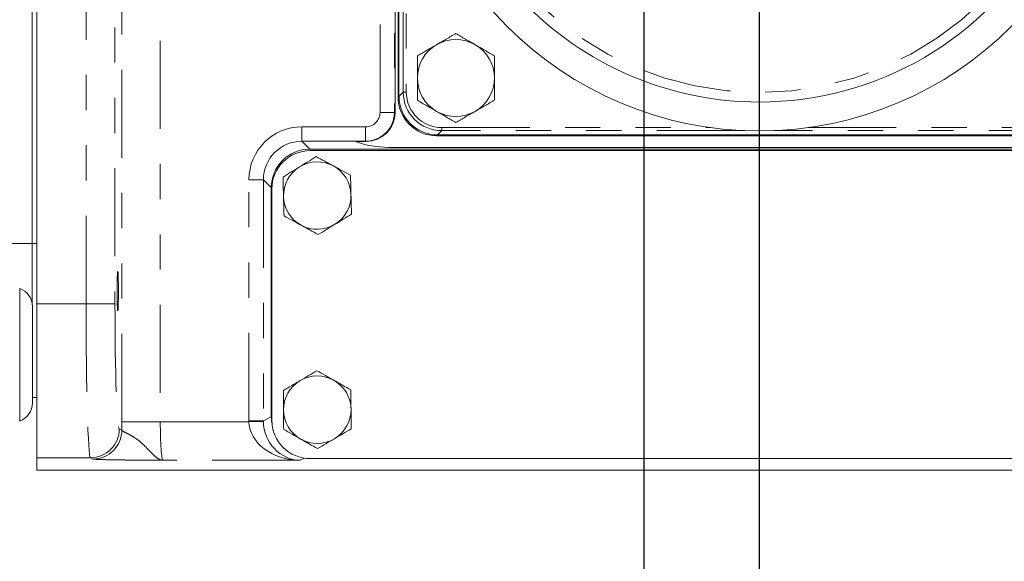
# Model space of a CAD drawing. Units: inches. Extents: x 0.5 to 33.5, y 0.2 to 21.7.
# Drawn here: x 28.9 to 31.7, y 13.1 to 14.7 of the extents above; entities that cross this region are included whole.
import ezdxf

# ---------------------------------------------------------------- set-up
doc = ezdxf.new("R2010")
doc.units = ezdxf.units.IN
doc.header["$MEASUREMENT"] = 0
doc.linetypes.add('PHANTOM', pattern=[0.5, 0.25, -0.05, 0.05, -0.05, 0.05, -0.05])
doc.layers.add('001-DIMENSIONS-GREEN', color=5, linetype='Continuous')
doc.styles.add('SLDTEXTSTYLE1', font='TXT', dxfattribs={"width": 0.75})
doc.dimstyles.new('SLDDIMSTYLE0', dxfattribs={"dimtxt": 0.135417, "dimasz": 0.156, "dimexe": 0, "dimexo": 0.0625, "dimgap": 0.033854, "dimtad": 0, "dimtih": 1, "dimtoh": 1, "dimdec": 3, "dimlfac": 2.285714, "dimrnd": 1e-09, "dimzin": 12, "dimdsep": 46, "dimtxsty": 'SLDTEXTSTYLE1', "dimsah": 1, "dimcen": 0.09, "dimadec": 0, "dimazin": 3, "dimtfac": 1, "dimtdec": 3, "dimtofl": 0, "dimtmove": 0, "dimatfit": 3, "dimfxl": 1, "dimfrac": 2, "dimtolj": 1, "dimtzin": 12, "dimarcsym": 0})
doc.dimstyles.new('SLDDIMSTYLE4', dxfattribs={"dimtxt": 0.135417, "dimasz": 0.156, "dimexe": 0, "dimexo": 0.0625, "dimgap": 0.033854, "dimtad": 0, "dimtih": 1, "dimtoh": 1, "dimdec": 3, "dimlfac": 2.285714, "dimrnd": 1e-09, "dimzin": 12, "dimdsep": 46, "dimtxsty": 'SLDTEXTSTYLE1', "dimsah": 1, "dimcen": 0.09, "dimadec": 0, "dimazin": 3, "dimtfac": 1, "dimtdec": 3, "dimtmove": 0, "dimatfit": 0, "dimfxl": 1, "dimfrac": 2, "dimtolj": 1, "dimtzin": 12, "dimarcsym": 0})

# ---------------------------------------------------------------- blocks, each defined once
blk = doc.blocks.new('_D_19')
at = {"layer": '001-DIMENSIONS-GREEN'}
for p, q in [((30.6929, 16.3509), (30.6929, 12.1773)), ((26.8829, 13.2348), (26.8829, 12.1773)), ((26.8829, 12.3023), (28.3829, 12.3023)), ((30.6929, 12.3023), (29.1929, 12.3023))]:
    blk.add_line(p, q, dxfattribs=at)
for points in [[(26.8829, 12.3023), (27.0389, 12.2763), (27.0389, 12.3283)], [(30.6929, 12.3023), (30.5369, 12.3283), (30.5369, 12.2763)]]:
    blk.add_solid(points, dxfattribs=at)
at = {"layer": '001-DIMENSIONS-GREEN', "char_height": 0.13542, "attachment_point": 1, "style": 'SLDTEXTSTYLE1'}
for s, insert in [('8 23/32"', (28.4454, 12.4769)), ('[221]', (28.5901, 12.2619))]:
    blk.add_mtext(s, dxfattribs=dict(at, insert=insert))
blk = doc.blocks.new('_D_22')
at = {"layer": '001-DIMENSIONS-GREEN'}
for p, q in [((30.6929, 16.5882), (30.6929, 12.6242)), ((31.021, 15.2924), (31.021, 12.6242)), ((30.6929, 12.7492), (30.3179, 12.7492)), ((31.021, 12.7492), (31.3385, 12.7492))]:
    blk.add_line(p, q, dxfattribs=at)
for points in [[(30.6929, 12.7492), (30.5369, 12.7752), (30.5369, 12.7232)], [(31.021, 12.7492), (31.177, 12.7232), (31.177, 12.7752)]]:
    blk.add_solid(points, dxfattribs=at)
at = {"layer": '001-DIMENSIONS-GREEN', "char_height": 0.13542, "attachment_point": 1, "style": 'SLDTEXTSTYLE1'}
for s, insert in [('3/4"', (31.401, 12.9238)), ('[19]', (31.4205, 12.7087))]:
    blk.add_mtext(s, dxfattribs=dict(at, insert=insert))
blk = doc.blocks.new('_D_27')
at = {"layer": '001-DIMENSIONS-GREEN'}
for p, q in [((30.5068, 16.8509), (26.128, 16.8509)), ((26.253, 16.8509), (26.253, 15.2345)), ((26.253, 13.188), (26.253, 14.8044)), ((26.9674, 13.188), (26.128, 13.188))]:
    blk.add_line(p, q, dxfattribs=at)
for points in [[(26.253, 16.8509), (26.227, 16.6949), (26.279, 16.6949)], [(26.253, 13.188), (26.279, 13.344), (26.227, 13.344)]]:
    blk.add_solid(points, dxfattribs=at)
at = {"layer": '001-DIMENSIONS-GREEN', "char_height": 0.13542, "attachment_point": 1, "style": 'SLDTEXTSTYLE1'}
for s, insert in [('8 3/8"', (26.0105, 15.194)), ('[213]', (26.0552, 14.9789))]:
    blk.add_mtext(s, dxfattribs=dict(at, insert=insert))

msp = doc.modelspace()

# ---------------------------------------------------------------- linework, layer by layer
at = {"color": 8, "linetype": 'PHANTOM', "lineweight": 0}
for p, q in [((29.21113, 13.51699), (29.21113, 16.09619)), ((29.32044, 16.09942), (29.32044, 13.51699)), ((29.10975, 13.85236), (29.10975, 15.73718)), ((29.19173, 15.73718), (29.19173, 13.85236)), ((30.01011, 14.45333), (30.01011, 15.02692)), ((30.01886, 15.02692), (30.01886, 14.45333)), ((29.94431, 14.39579), (29.94431, 14.97136)), ((29.9851, 14.97136), (29.9851, 14.39579)), ((29.99811, 14.44133), (30.01011, 14.45333)), ((30.01011, 14.45333), (30.01886, 14.45333)), ((29.94431, 14.39579), (29.9851, 14.39579)), ((29.9851, 14.39579), (29.98699, 14.39516)), ((29.72238, 14.3549), (29.90322, 14.3549)), ((29.72238, 14.3549), (29.72238, 14.31391)), ((29.90322, 14.3549), (29.90322, 14.31391)), ((30.11944, 14.344), (30.10744, 14.332)), ((30.11944, 14.35275), (30.88211, 14.35275)), ((30.11944, 14.344), (30.11944, 14.35275)), ((30.97996, 14.344), (30.11944, 14.344)), ((31.92256, 14.344), (31.06204, 14.344)), ((31.15989, 14.35275), (31.92256, 14.35275)), ((29.90322, 14.31391), (29.72238, 14.31391)), ((29.72238, 14.31391), (29.74488, 14.29141)), ((29.9048, 14.31338), (29.90322, 14.31391)), ((29.57208, 14.2046), (29.61308, 14.2046)), ((29.57208, 13.51953), (29.57208, 14.2046)), ((29.63557, 14.1821), (29.61308, 14.2046)), ((29.61308, 14.2046), (29.61308, 13.51953)), ((28.95654, 14.02358), (28.84826, 14.02358)), ((28.95654, 14.02314), (28.97022, 14.02314)), ((28.92118, 13.89576), (28.92118, 13.70748)), ((28.97022, 13.85236), (29.10975, 13.85236)), ((29.19173, 13.85236), (29.10975, 13.85236)), ((28.92118, 13.70748), (28.92118, 13.5192)), ((29.61308, 13.51953), (29.63557, 13.53077)), ((29.32044, 13.51699), (29.21113, 13.51699)), ((29.32044, 13.51699), (29.57211, 13.51699)), ((29.57208, 13.51953), (29.61308, 13.51953)), ((29.57211, 13.51699), (29.61309, 13.51768)), ((29.20393, 13.49695), (29.21118, 13.49333)), ((29.12195, 13.41493), (28.97022, 13.41493)), ((29.12919, 13.41131), (29.12195, 13.41493)), ((29.71732, 13.40764), (29.32794, 13.40764)), ((29.72934, 13.41365), (29.71732, 13.40764))]:
    msp.add_line(p, q, dxfattribs=at)
at = {"color": 7, "linetype": 'Continuous', "lineweight": 0}
for p, q in [((28.97022, 13.85236), (28.97022, 15.73718)), ((28.95654, 14.02358), (28.95654, 15.50129)), ((29.99561, 14.43887), (29.99561, 14.98518)), ((29.99811, 14.99463), (29.99811, 14.44133)), ((29.98699, 14.39516), (29.98699, 14.97277)), ((29.87428, 14.31338), (29.9048, 14.31338)), ((31.93701, 14.3295), (30.10498, 14.3295)), ((30.10744, 14.332), (31.93456, 14.332)), ((29.74488, 14.29141), (32.20811, 14.29141)), ((29.74636, 14.28732), (32.20729, 14.28732)), ((32.07373, 14.29658), (29.96826, 14.29658)), ((29.63557, 13.53077), (29.63557, 14.1821)), ((29.63698, 13.52169), (29.63698, 14.17794)), ((28.95654, 13.85508), (28.95654, 14.02358)), ((28.95764, 13.8442), (28.95764, 13.57076)), ((28.97022, 13.41493), (28.97022, 13.85236)), ((28.95764, 13.58564), (28.97022, 13.58564)), ((28.97022, 13.41493), (28.97022, 13.37948)), ((32.20729, 13.41232), (29.74636, 13.41232)), ((32.25005, 13.37948), (28.97022, 13.37948)), ((29.35303, 13.37914), (29.3425, 13.37948)), ((32.03272, 13.37914), (29.35303, 13.37914))]:
    msp.add_line(p, q, dxfattribs=at)
msp.add_circle((31.021, 15.35489), 1.01172, dxfattribs=at)
at = {"color": 8, "linetype": 'PHANTOM', "lineweight": 0}
msp.add_circle((31.021, 15.35489), 0.90234, dxfattribs=at)
at = {"color": 7, "linetype": 'Continuous', "lineweight": 0}
for centre, radius, start, end in [((31.021, 15.35489), 0.92969, 270, 91.63536), ((31.021, 15.35489), 0.92969, 176.94902, 270), ((30.15956, 14.49345), 0.10938, 60, 120), ((30.15956, 14.49345), 0.10938, 120, 180), ((30.15956, 14.49345), 0.10937, 0, 60), ((30.15956, 14.49345), 0.10938, 180, 240), ((30.15956, 14.49345), 0.10937, 300, 0), ((30.10498, 14.43887), 0.10938, 180, 270), ((30.15956, 14.49345), 0.10938, 240, 300), ((29.96826, 14.56783), 0.27125, 249.72811, 270), ((29.74636, 14.17794), 0.10938, 90, 180), ((29.76604, 14.15957), 0.09581, 121.53917, 181.53917), ((29.76604, 14.15957), 0.09581, 61.53917, 121.53917), ((29.76604, 14.15957), 0.09581, 1.53917, 61.53917), ((29.76604, 14.15957), 0.09581, 181.53917, 241.53917), ((29.76604, 14.15957), 0.09581, 301.53917, 1.53917), ((29.76604, 14.15957), 0.09581, 241.53917, 301.53917), ((28.90295, 13.8442), 0.05469, 0, 70.52878), ((29.76604, 13.55144), 0.09581, 60.44969, 120.44969), ((29.76604, 13.55144), 0.09581, 120.44969, 180.44969), ((29.76604, 13.55144), 0.09581, 0.44969, 60.44969), ((28.90295, 13.57076), 0.05469, 289.47122, 0), ((29.76604, 13.55144), 0.09581, 180.44969, 240.44969), ((29.76604, 13.55144), 0.09581, 300.44969, 0.44969), ((29.74636, 13.52169), 0.10938, 180, 270), ((29.76604, 13.55144), 0.09581, 240.44969, 300.44969)]:
    msp.add_arc(centre, radius, start, end, dxfattribs=at)
at = {"color": 8, "linetype": 'PHANTOM', "lineweight": 0}
for centre in [(29.12187, 13.49699), (29.12912, 13.49337)]:
    msp.add_arc(centre, 0.08206, 270.05396, 359.97223, dxfattribs=at)
for centre, major_axis, ratio, start_param, end_param in [((30.11953, 14.45342), (0.0774, 0.0774), 0.9992168, 2.3566608, 3.9265245), ((30.11953, 14.45342), (-0.07122, -0.07122), 0.9990678, 5.4982534, 7.0681172), ((29.90307, 14.39594), (0.07785, -0.02587), 0.9999814, 5.0349917, 6.60214), ((29.90307, 14.39594), (0.03916, -0.01301), 0.9939227, 5.0349917, 6.60214), ((29.72257, 14.20441), (-0.10647, 0.10647), 0.9987828, 5.4983961, 7.0679745), ((29.72257, 14.20441), (0.0775, -0.0775), 0.9978723, 2.3568035, 3.9263818), ((29.12216, 13.85236), (0, 0.4375), 0.0283731, 1.5707963, 3.1241394), ((29.20414, 13.85236), (0, 0.35547), 0.0349208, 1.5707963, 3.1241394), ((29.21877, 13.51699), (0, 0.21875), 0.0349208, 1.5707963, 1.679208), ((29.32808, 13.51699), (0, 0.10938), 0.0698415, 1.5707963, 3.1241394), ((29.72257, 13.51962), (-0.13462, -0.06729), 0.9992388, 5.819964, 5.8368083), ((29.71732, 13.51699), (0.14519, -0.00441), 0.7526941, 3.1818778, 4.7352209), ((29.72257, 13.51962), (0.09796, 0.04897), 0.9986689, 2.6783714, 2.6952156), ((29.71732, 13.51699), (-0.02489, 0.10682), 0.9476636, 1.3471571, 2.9005002)]:
    msp.add_ellipse(centre, major_axis=major_axis, ratio=ratio, start_param=start_param, end_param=end_param, dxfattribs=at)
at = {"color": 7, "linetype": 'Continuous', "lineweight": 0}
for centre, major_axis, ratio, start_param, end_param in [((30.10754, 14.44143), (-0.07741, -0.07741), 0.9990678, 5.4982534, 7.0681172), ((29.9045, 14.39546), (0.07832, -0.02602), 0.9939227, 5.0349917, 6.60214), ((29.74501, 14.18197), (-0.07743, 0.07743), 0.9987828, 5.4983961, 7.0679745), ((29.74501, 13.53084), (-0.09791, -0.04894), 0.9992388, 5.819964, 6.0158656)]:
    msp.add_ellipse(centre, major_axis=major_axis, ratio=ratio, start_param=start_param, end_param=end_param, dxfattribs=at)
msp.add_ellipse((29.19958, 13.88817), major_axis=(0, 0.05622), ratio=0.0349208, dxfattribs=at)
for points, knots in [([(30.15956, 14.61975), (30.15061, 14.61458), (30.1416, 14.60938), (30.12339, 14.59886), (30.11419, 14.59355), (30.10487, 14.58817)], [0, 0, 0, 0, 0.5, 0.5, 1, 1, 1, 1]), ([(30.21425, 14.58817), (30.20961, 14.59085), (30.20494, 14.59354), (30.19572, 14.59887), (30.19114, 14.60151), (30.17748, 14.6094), (30.16848, 14.61459), (30.15956, 14.61975)], [0, 0, 0, 0, 0.25, 0.25, 0.5, 0.5, 1, 1, 1, 1]), ([(30.10487, 14.58817), (30.10023, 14.58549), (30.09557, 14.5828), (30.08635, 14.57748), (30.08177, 14.57483), (30.06811, 14.56695), (30.05911, 14.56175), (30.05019, 14.5566)], [0, 0, 0, 0, 0.25, 0.25, 0.5, 0.5, 1, 1, 1, 1]), ([(30.26894, 14.5566), (30.25999, 14.56176), (30.25098, 14.56697), (30.23277, 14.57748), (30.22357, 14.58279), (30.21425, 14.58817)], [0, 0, 0, 0, 0.5, 0.5, 1, 1, 1, 1]), ([(30.05019, 14.49345), (30.05019, 14.50414), (30.05019, 14.51497), (30.05019, 14.53604), (30.05019, 14.54639), (30.05019, 14.5566)], [0, 0, 0, 0, 0.5, 0.5, 1, 1, 1, 1]), ([(30.26894, 14.49345), (30.26894, 14.50414), (30.26894, 14.51497), (30.26894, 14.53604), (30.26894, 14.54639), (30.26894, 14.5566)], [0, 0, 0, 0, 0.5, 0.5, 1, 1, 1, 1]), ([(30.05019, 14.4303), (30.05019, 14.44059), (30.05019, 14.4511), (30.05019, 14.47217), (30.05019, 14.48277), (30.05019, 14.49345)], [0, 0, 0, 0, 0.5, 0.5, 1, 1, 1, 1]), ([(30.26894, 14.4303), (30.26894, 14.44059), (30.26894, 14.4511), (30.26894, 14.47217), (30.26894, 14.48277), (30.26894, 14.49345)], [0, 0, 0, 0, 0.5, 0.5, 1, 1, 1, 1]), ([(30.05019, 14.4303), (30.05913, 14.42514), (30.06814, 14.41994), (30.08635, 14.40942), (30.09556, 14.40411), (30.10487, 14.39873)], [0, 0, 0, 0, 0.5, 0.5, 1, 1, 1, 1]), ([(30.21425, 14.39873), (30.21889, 14.40141), (30.22355, 14.4041), (30.23277, 14.40943), (30.23735, 14.41207), (30.25101, 14.41996), (30.26001, 14.42515), (30.26894, 14.4303)], [0, 0, 0, 0, 0.25, 0.25, 0.5, 0.5, 1, 1, 1, 1]), ([(30.10487, 14.39873), (30.10951, 14.39605), (30.11418, 14.39336), (30.1234, 14.38803), (30.12798, 14.38539), (30.14164, 14.3775), (30.15064, 14.37231), (30.15956, 14.36716)], [0, 0, 0, 0, 0.25, 0.25, 0.5, 0.5, 1, 1, 1, 1]), ([(30.15956, 14.36716), (30.16851, 14.37232), (30.17752, 14.37752), (30.19573, 14.38804), (30.20493, 14.39335), (30.21425, 14.39873)], [0, 0, 0, 0, 0.5, 0.5, 1, 1, 1, 1]), ([(29.8117, 14.2438), (29.80758, 14.24604), (29.80343, 14.24829), (29.79523, 14.25273), (29.79116, 14.25494), (29.77901, 14.26152), (29.77101, 14.26586), (29.76307, 14.27016)], [0, 0, 0, 0, 0.25, 0.25, 0.5, 0.5, 1, 1, 1, 1]), ([(29.71593, 14.24123), (29.71193, 14.23877), (29.70791, 14.2363), (29.69996, 14.23143), (29.69601, 14.229), (29.68423, 14.22177), (29.67647, 14.21701), (29.66878, 14.21229)], [0, 0, 0, 0, 0.25, 0.25, 0.5, 0.5, 1, 1, 1, 1]), ([(29.67027, 14.15699), (29.67001, 14.16636), (29.66976, 14.17584), (29.66926, 14.19429), (29.66902, 14.20335), (29.66878, 14.21229)], [0, 0, 0, 0, 0.5, 0.5, 1, 1, 1, 1]), ([(29.86182, 14.16214), (29.86157, 14.17151), (29.86132, 14.18099), (29.86082, 14.19944), (29.86058, 14.20849), (29.86034, 14.21744)], [0, 0, 0, 0, 0.5, 0.5, 1, 1, 1, 1]), ([(29.67175, 14.1017), (29.67151, 14.1107), (29.67126, 14.11991), (29.67077, 14.13835), (29.67052, 14.14764), (29.67027, 14.15699)], [0, 0, 0, 0, 0.5, 0.5, 1, 1, 1, 1]), ([(29.86331, 14.10684), (29.86307, 14.11585), (29.86282, 14.12505), (29.86232, 14.1435), (29.86207, 14.15278), (29.86182, 14.16214)], [0, 0, 0, 0, 0.5, 0.5, 1, 1, 1, 1]), ([(29.81616, 14.07791), (29.82016, 14.08036), (29.82418, 14.08283), (29.83213, 14.08771), (29.83608, 14.09013), (29.84786, 14.09736), (29.85561, 14.10212), (29.86331, 14.10684)], [0, 0, 0, 0, 0.25, 0.25, 0.5, 0.5, 1, 1, 1, 1]), ([(29.72038, 14.07533), (29.72451, 14.0731), (29.72866, 14.07085), (29.73686, 14.0664), (29.74093, 14.0642), (29.75308, 14.05761), (29.76108, 14.05327), (29.76902, 14.04897)], [0, 0, 0, 0, 0.25, 0.25, 0.5, 0.5, 1, 1, 1, 1]), ([(29.8133, 13.63479), (29.80921, 13.63711), (29.80511, 13.63943), (29.797, 13.64403), (29.79297, 13.64632), (29.78095, 13.65313), (29.77303, 13.65762), (29.76518, 13.66207)], [0, 0, 0, 0, 0.25, 0.25, 0.5, 0.5, 1, 1, 1, 1]), ([(29.71749, 13.63404), (29.71344, 13.63166), (29.70938, 13.62927), (29.70133, 13.62454), (29.69734, 13.6222), (29.68543, 13.61519), (29.67758, 13.61058), (29.6698, 13.60601)], [0, 0, 0, 0, 0.25, 0.25, 0.5, 0.5, 1, 1, 1, 1]), ([(29.67023, 13.55069), (29.67016, 13.56006), (29.67009, 13.56954), (29.66994, 13.588), (29.66987, 13.59706), (29.6698, 13.60601)], [0, 0, 0, 0, 0.5, 0.5, 1, 1, 1, 1]), ([(29.86185, 13.55219), (29.86178, 13.56156), (29.86171, 13.57105), (29.86156, 13.5895), (29.86149, 13.59856), (29.86142, 13.60751)], [0, 0, 0, 0, 0.5, 0.5, 1, 1, 1, 1]), ([(29.67067, 13.49538), (29.6706, 13.50438), (29.67053, 13.51359), (29.67038, 13.53204), (29.67031, 13.54133), (29.67023, 13.55069)], [0, 0, 0, 0, 0.5, 0.5, 1, 1, 1, 1]), ([(29.86229, 13.49688), (29.86222, 13.50589), (29.86215, 13.5151), (29.862, 13.53355), (29.86193, 13.54283), (29.86185, 13.55219)], [0, 0, 0, 0, 0.5, 0.5, 1, 1, 1, 1]), ([(29.8146, 13.46885), (29.81865, 13.47122), (29.82271, 13.47361), (29.83075, 13.47834), (29.83475, 13.48069), (29.84666, 13.48769), (29.85451, 13.4923), (29.86229, 13.49688)], [0, 0, 0, 0, 0.25, 0.25, 0.5, 0.5, 1, 1, 1, 1]), ([(29.71879, 13.46809), (29.72287, 13.46578), (29.72698, 13.46345), (29.73509, 13.45885), (29.73912, 13.45657), (29.75114, 13.44975), (29.75906, 13.44526), (29.76691, 13.44081)], [0, 0, 0, 0, 0.25, 0.25, 0.5, 0.5, 1, 1, 1, 1])]:
    msp.add_open_spline(points, degree=3, knots=knots, dxfattribs=at)
for points in [[(29.76307, 14.27016), (29.74765, 14.2607), (29.73199, 14.25109), (29.71593, 14.24123)], [(29.86034, 14.21744), (29.84443, 14.22606), (29.82828, 14.23482), (29.8117, 14.2438)], [(29.67175, 14.1017), (29.68766, 14.09307), (29.70381, 14.08432), (29.72038, 14.07533)], [(29.76902, 14.04897), (29.78444, 14.05844), (29.8001, 14.06805), (29.81616, 14.07791)], [(29.76518, 13.66207), (29.74957, 13.6529), (29.73374, 13.64359), (29.71749, 13.63404)], [(29.86142, 13.60751), (29.84568, 13.61644), (29.82969, 13.6255), (29.8133, 13.63479)], [(29.67067, 13.49538), (29.68641, 13.48645), (29.70239, 13.47739), (29.71879, 13.46809)], [(29.76691, 13.44081), (29.78251, 13.44998), (29.79835, 13.45929), (29.8146, 13.46885)]]:
    msp.add_open_spline(points, degree=3, dxfattribs=at)
at = {"color": 8, "linetype": 'PHANTOM', "lineweight": 0}
for points, knots in [([(29.21118, 13.49333), (29.21156, 13.49211), (29.21352, 13.49069), (29.21855, 13.4879), (29.22059, 13.48686), (29.2252, 13.48452), (29.22778, 13.48322), (29.23338, 13.48028), (29.23641, 13.47863), (29.24275, 13.47494), (29.24602, 13.47291), (29.25591, 13.46625), (29.26259, 13.46102), (29.27514, 13.44975), (29.28099, 13.44378), (29.28912, 13.43528), (29.29173, 13.43252), (29.29679, 13.42727), (29.29924, 13.42479), (29.30632, 13.41803), (29.31073, 13.41438), (29.31722, 13.41055), (29.31936, 13.40955), (29.32258, 13.40849), (29.32366, 13.40821), (29.3258, 13.4078), (29.32689, 13.40768), (29.32794, 13.40764)], [0, 0, 0, 0, 0.125, 0.125, 0.1875, 0.1875, 0.25, 0.25, 0.3125, 0.3125, 0.375, 0.375, 0.5, 0.5, 0.625, 0.625, 0.6875, 0.6875, 0.75, 0.75, 0.875, 0.875, 0.9375, 0.9375, 0.96875, 0.96875, 1, 1, 1, 1]), ([(29.12919, 13.41131), (29.12965, 13.41108), (29.1314, 13.41086), (29.13586, 13.41053), (29.13766, 13.41042), (29.14187, 13.41021), (29.14431, 13.4101), (29.1524, 13.40979), (29.15886, 13.4096), (29.17011, 13.40932), (29.17414, 13.40923), (29.18265, 13.40906), (29.19602, 13.40881), (29.21106, 13.4086), (29.2271, 13.40841), (29.23263, 13.40835), (29.24386, 13.40824), (29.24958, 13.40818), (29.26701, 13.40803), (29.27902, 13.40794), (29.29725, 13.40782), (29.30337, 13.40778), (29.31257, 13.40773), (29.31564, 13.40771), (29.32179, 13.40767), (29.3249, 13.40765), (29.32794, 13.40764)], [0, 0, 0, 0, 0.125, 0.125, 0.1875, 0.1875, 0.25, 0.25, 0.375, 0.375, 0.4375, 0.4375, 0.5, 0.625, 0.625, 0.6875, 0.6875, 0.75, 0.75, 0.875, 0.875, 0.9375, 0.9375, 0.96875, 0.96875, 1, 1, 1, 1])]:
    msp.add_open_spline(points, degree=3, knots=knots, dxfattribs=at)

# ---------------------------------------------------------------- dimensions: what is measured, and where the dimension line sits
at = {"layer": '001-DIMENSIONS-GREEN'}
dim = msp.add_linear_dim(base=(26.2529831, 13.1879514), p1=(30.5692793, 16.8509201), p2=(27.0299043, 13.1879514), angle=90, text='<>\\P[213]', dimstyle='SLDDIMSTYLE0', dxfattribs=at)
dim.commit()
dim.dimension.update_dxf_attribs({"geometry": '_D_27', "text_midpoint": (26.2529831, 15.0194357), "dimtype": 160})
for base, p1, p2, text, dimstyle, picture, middle in [((31.021, 12.7492), (30.69287, 16.65066), (31.021, 15.35489), '<>\\P[19]', 'SLDDIMSTYLE4', '_D_22', (31.56837, 12.7492)), ((26.8829043138, 12.3023408748), (30.6928730638, 16.4134201071), (26.8829043138, 13.2973263571), '<>\\P[221]', 'SLDDIMSTYLE0', '_D_19', (28.7878886888, 12.3023408748))]:
    dim = msp.add_linear_dim(base=base, p1=p1, p2=p2, text=text, dimstyle=dimstyle, dxfattribs=at)
    dim.commit()
    dim.dimension.update_dxf_attribs({"geometry": picture, "text_midpoint": middle, "dimtype": 160})

doc.saveas('drawing.dxf')
